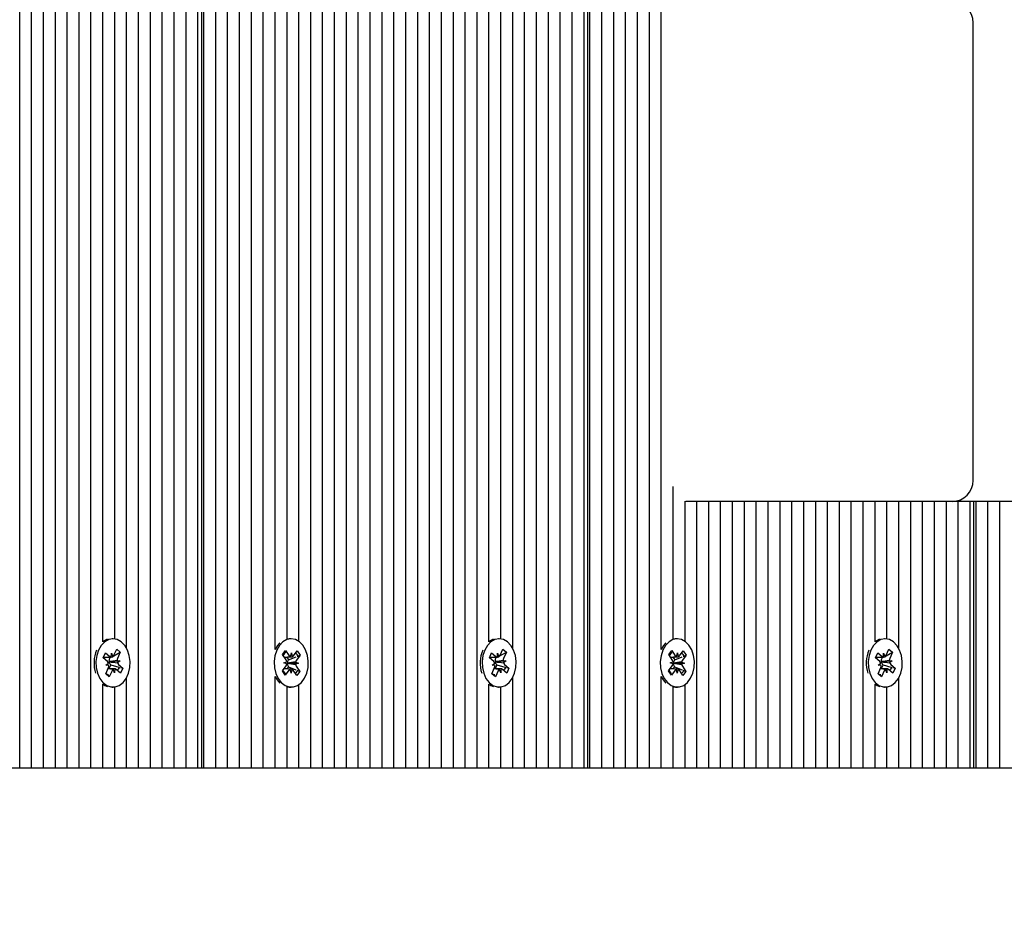
# Model space of a CAD drawing. Units: metres. Extents: x 3.26 to 12.74, y 2.68 to 10.97.
# Drawn here: x 10.45 to 10.69, y 5.21 to 5.43 of the extents above; entities that cross this region are included whole.
import ezdxf

# ---------------------------------------------------------------- set-up
doc = ezdxf.new("R2010")
doc.units = ezdxf.units.M
doc.header["$LTSCALE"] = 75
doc.header["$PDSIZE"] = -1
doc.linetypes.add('SLD-Сплошная', pattern=[0])
doc.styles.get("Standard").update_dxf_attribs({"font": 'isocpeui.ttf'})
doc.dimstyles.new('ISO-25', dxfattribs={"dimtxt": 2.5, "dimasz": 2.5, "dimexe": 1.25, "dimexo": 0.625, "dimtad": 1, "dimtxsty": 'Standard', "dimcen": 2.5, "dimadec": 0, "dimazin": 0, "dimtfac": 1, "dimtmove": 0, "dimatfit": 3, "dimfxl": 1, "dimarcsym": 0})

# ---------------------------------------------------------------- blocks, each defined once
blk = doc.blocks.new('_D_11')
at = {"color": 0, "lineweight": -2, "transparency": 16777216}
for p, q in [((4.288949596511761, 7.413507505421656), (4.288949596511761, 2.681217913742674)), ((12.73606714427591, 5.247507505421732), (12.73606714427591, 2.681217913742673)), ((4.513949596511761, 2.756217913742673), (12.51106714427591, 2.756217913742673))]:
    blk.add_line(p, q, dxfattribs=at)
at = {"color": 0, "transparency": 16777216}
for points in [[(4.513949596511761, 2.793717913742674), (4.513949596511761, 2.718717913742673), (4.288949596511761, 2.756217913742673)], [(12.51106714427591, 2.793717913742674), (12.51106714427591, 2.718717913742673), (12.73606714427591, 2.756217913742673)]]:
    blk.add_solid(points, dxfattribs=at)
at = {"layer": 'Defpoints', "color": 0, "transparency": 16777216}
for p in [(4.288949596511761, 7.413507505421656), (12.73606714427591, 5.247507505421732), (12.73606714427591, 2.756217913742673)]:
    blk.add_point(p, dxfattribs=at)
at = {"color": 0, "transparency": 16777216, "insert": (8.512508370393864, 3.034217913742673), "char_height": 0.19, "attachment_point": 2}
blk.add_mtext('8,45м', dxfattribs=at)
blk = doc.blocks.new('*D24')
at = {"color": 0, "lineweight": -2, "transparency": 16777216}
for p, q in [((5.788949596511758, 7.45350750542167), (5.788949596511758, 4.217937911452412)), ((11.23606714427591, 5.502507505421717), (11.23606714427591, 4.217937911452412)), ((6.013949596511758, 4.292937911452412), (11.01106714427591, 4.292937911452412))]:
    blk.add_line(p, q, dxfattribs=at)
at = {"color": 0, "transparency": 16777216}
for points in [[(6.013949596511758, 4.330437911452412), (6.013949596511758, 4.255437911452413), (5.788949596511758, 4.292937911452412)], [(11.01106714427591, 4.330437911452412), (11.01106714427591, 4.255437911452413), (11.23606714427591, 4.292937911452412)]]:
    blk.add_solid(points, dxfattribs=at)
at = {"layer": 'Defpoints', "color": 0, "transparency": 16777216}
for p in [(5.788949596511758, 7.45350750542167), (11.23606714427591, 5.502507505421717), (11.23606714427591, 4.292937911452412)]:
    blk.add_point(p, dxfattribs=at)
at = {"color": 0, "transparency": 16777216, "insert": (8.512508370393835, 4.456937911452412), "char_height": 0.19, "attachment_point": 5}
blk.add_mtext('5,45м', dxfattribs=at)

msp = doc.modelspace()

# ---------------------------------------------------------------- linework, layer by layer
at = {"color": 7, "linetype": 'SLD-Сплошная', "lineweight": 25}
for p, q in [((10.49113642641905, 5.247507505421708), (10.49113642641904, 5.621767407666055)), ((10.50386434848041, 5.247507505421708), (10.5038643484804, 5.622869287124178)), ((10.49396485354379, 5.247507505421709), (10.49396485354379, 5.620277744335909)), ((10.49479328066854, 5.62003579379236), (10.49479328066854, 5.247507505421708)), ((10.49537906710617, 5.247507505421708), (10.49537906710616, 5.619925074499126)), ((10.49820749423091, 5.247507505421708), (10.49820749423091, 5.619888784827901)), ((10.50103592135566, 5.247507505421708), (10.50103592135566, 5.620776555796354)), ((10.50669277560515, 5.247507505421708), (10.50669277560515, 5.618146595874726)), ((10.52932019260312, 5.247507505421708), (10.52932019260312, 5.616977589206167)), ((10.53214861972787, 5.247507505421708), (10.53214861972786, 5.616775440354774)), ((10.53497704685261, 5.247507505421709), (10.53497704685261, 5.617617518787601)), ((10.53780547397736, 5.247507505421708), (10.53780547397736, 5.618534142168433)), ((10.54063390110211, 5.247507505421708), (10.5406339011021, 5.618534142168433)), ((10.54346232822685, 5.247507505421708), (10.54346232822685, 5.617540610639718)), ((10.5462907553516, 5.247507505421708), (10.54629075535159, 5.616760280768908)), ((10.54911918247635, 5.247507505421708), (10.54911918247634, 5.617021088274404)), ((10.55194760960109, 5.247507505421708), (10.55194760960108, 5.618301831886885)), ((10.55477603672584, 5.247507505421708), (10.55477603672583, 5.618534142168433)), ((10.55760446385058, 5.247507505421708), (10.55760446385058, 5.618411690028245)), ((10.56043289097533, 5.247507505421709), (10.56043289097532, 5.617002008030182)), ((10.56326131810007, 5.277546283794223), (10.56326131810007, 5.616692564476994)), ((10.56608974522482, 5.278228184177942), (10.56608974522482, 5.617353238630638)), ((10.56891817234957, 5.275984086602881), (10.56891817234956, 5.618450512927069)), ((10.57174659947431, 5.247507505421708), (10.57174659947431, 5.618409703141049)), ((10.57457502659906, 5.247507505421708), (10.57457502659905, 5.617457406931814)), ((10.57740345372381, 5.247507505421708), (10.5774034537238, 5.616517805917671)), ((10.58023188084855, 5.247507505421708), (10.58023188084855, 5.616623148529015)), ((10.5830603079733, 5.247507505421708), (10.58306030797329, 5.617707700978791)), ((10.58588873509805, 5.247507505421709), (10.58588873509804, 5.617171675353713)), ((10.58671716222279, 5.616919408564175), (10.58671716222279, 5.247507505421709)), ((10.58730294866042, 5.247507505421709), (10.58730294866042, 5.616460037461344)), ((10.5095212027299, 5.247507505421709), (10.50952120272989, 5.615160592239272)), ((10.52649176547838, 5.247507505421708), (10.52649176547837, 5.615185740052003)), ((10.51234962985464, 5.275718278202318), (10.51234962985464, 5.613386180435775)), ((10.51517805697939, 5.27820570804411), (10.51517805697939, 5.612340891384745)), ((10.51800648410413, 5.277646220345757), (10.51800648410413, 5.612043550580331)), ((10.52083491122888, 5.247507505421708), (10.52083491122888, 5.612361521395631)), ((10.52366333835363, 5.247507505421708), (10.52366333835363, 5.613382955002121)), ((10.59013137578516, 5.247507505421709), (10.59013137578516, 5.613637373829086)), ((10.59295980290991, 5.247507505421709), (10.59295980290991, 5.611938158216398)), ((10.59578823003466, 5.247507505421709), (10.59578823003466, 5.608978125583795)), ((10.5986166571594, 5.247507505421709), (10.5986166571594, 5.605072731439599)), ((10.60144508428415, 5.247507505421709), (10.60144508428415, 5.602236514227258)), ((10.6042735114089, 5.275718278202318), (10.60427351140889, 5.600093332023789)), ((10.4883079992943, 5.247507505421708), (10.4883079992943, 5.576593944511655)), ((10.4515384466726, 5.247507505421708), (10.4515384466726, 5.575007505421707)), ((10.45436687379735, 5.247507505421707), (10.45436687379734, 5.575007505421707)), ((10.45719530092209, 5.247507505421707), (10.45719530092209, 5.575007505421707)), ((10.46002372804684, 5.247507505421707), (10.46002372804683, 5.575007505421708)), ((10.46285215517159, 5.247507505421707), (10.46285215517158, 5.575007505421708)), ((10.46568058229633, 5.247507505421707), (10.46568058229633, 5.575007505421708)), ((10.46850900942108, 5.247507505421708), (10.46850900942107, 5.575007505421707)), ((10.47133743654582, 5.277546283794223), (10.47133743654582, 5.575007505421707)), ((10.47416586367057, 5.278228184177941), (10.47416586367057, 5.575007505421707)), ((10.47699429079532, 5.275984086602877), (10.47699429079531, 5.575007505421707)), ((10.47982271792006, 5.247507505421708), (10.47982271792006, 5.575007505421707)), ((10.48265114504481, 5.247507505421708), (10.48265114504481, 5.575007505421707)), ((10.48547957216955, 5.247507505421708), (10.48547957216955, 5.575076039239562)), ((10.67855257793445, 5.31600750542171), (10.67855257793445, 5.42500750542171)), ((10.60710193853364, 5.27820570804411), (10.60710193853364, 5.314559662828898)), ((10.60993036565839, 5.277646220345758), (10.60993036565839, 5.311069637493699)), ((10.63087490840478, 5.31100750542171), (10.61010244197726, 5.31100750542171)), ((10.61275879278314, 5.247507505421709), (10.61275879278313, 5.31100750542171)), ((10.61558721990788, 5.247507505421709), (10.61558721990788, 5.31100750542171)), ((10.61841564703263, 5.247507505421709), (10.61841564703263, 5.31100750542171)), ((10.62124407415737, 5.247507505421709), (10.62124407415737, 5.31100750542171)), ((10.62407250128212, 5.247507505421709), (10.62407250128212, 5.31100750542171)), ((10.62690092840687, 5.247507505421709), (10.62690092840687, 5.31100750542171)), ((10.62972935553161, 5.24750750542171), (10.62972935553161, 5.31100750542171)), ((10.67355257793444, 5.31100750542171), (10.63087490840478, 5.31100750542171)), ((10.63255778265636, 5.24750750542171), (10.63255778265636, 5.31100750542171)), ((10.6353862097811, 5.24750750542171), (10.6353862097811, 5.31100750542171)), ((10.63821463690585, 5.24750750542171), (10.63821463690585, 5.31100750542171)), ((10.6410430640306, 5.24750750542171), (10.6410430640306, 5.31100750542171)), ((10.64387149115534, 5.24750750542171), (10.64387149115534, 5.31100750542171)), ((10.64669991828009, 5.24750750542171), (10.64669991828009, 5.31100750542171)), ((10.64952834540484, 5.24750750542171), (10.64952834540483, 5.31100750542171)), ((10.65235677252958, 5.24750750542171), (10.65235677252958, 5.31100750542171)), ((10.65518519965433, 5.277546283794225), (10.65518519965433, 5.31100750542171)), ((10.65801362677907, 5.278228184177943), (10.65801362677907, 5.31100750542171)), ((10.66084205390382, 5.275984086602877), (10.66084205390382, 5.31100750542171)), ((10.66367048102857, 5.24750750542171), (10.66367048102856, 5.31100750542171)), ((10.66649890815332, 5.24750750542171), (10.66649890815331, 5.31100750542171)), ((10.66932733527806, 5.24750750542171), (10.66932733527806, 5.31100750542171)), ((10.6721557624028, 5.24750750542171), (10.6721557624028, 5.31100750542171)), ((10.71219218824124, 5.31100750542171), (10.67355257793444, 5.31100750542171)), ((10.67498418952755, 5.24750750542171), (10.67498418952755, 5.31100750542171)), ((10.6778126166523, 5.24750750542171), (10.6778126166523, 5.31100750542171)), ((10.67864104377704, 5.31100750542171), (10.67864104377704, 5.24750750542171)), ((10.67922683021467, 5.24750750542171), (10.67922683021467, 5.31100750542171)), ((10.68205525733942, 5.24750750542171), (10.68205525733942, 5.31100750542171)), ((10.68488368446416, 5.24750750542171), (10.68488368446416, 5.31100750542171)), ((10.47375578162513, 5.278257505421707), (10.47358007723294, 5.278257505421707)), ((10.51291969002946, 5.276672867105909), (10.51234962985464, 5.275718278202318)), ((10.51345839953021, 5.277283442232653), (10.51291969002946, 5.276672867105909)), ((10.51618218849632, 5.278257505421708), (10.51572256908855, 5.278257505421708)), ((10.56567966317938, 5.278257505421708), (10.5655039587872, 5.278257505421708)), ((10.60484357158371, 5.27667286710591), (10.6042735114089, 5.275718278202319)), ((10.60538228108446, 5.277283442232654), (10.60484357158371, 5.27667286710591)), ((10.60810607005058, 5.27825750542171), (10.60764645064281, 5.27825750542171)), ((10.65760354473364, 5.27825750542171), (10.65742784034145, 5.27825750542171)), ((10.47142961043567, 5.273760643560399), (10.4719589243532, 5.274943713107561)), ((10.4719589243532, 5.274943713107561), (10.47298968146855, 5.274021376651424)), ((10.47334784053268, 5.273863394722516), (10.47337721487245, 5.274887552569883)), ((10.47337721487245, 5.274887552569883), (10.47371387042743, 5.27397983506173)), ((10.4739365699485, 5.274235732964619), (10.47547844060018, 5.275048645345326)), ((10.4739896937381, 5.274339497574211), (10.47464188410077, 5.275797208266253)), ((10.47464188410077, 5.275797208266253), (10.47547844060018, 5.275048645345326)), ((10.47547844060018, 5.275048645345326), (10.47482625023751, 5.273590934653289)), ((10.51414189604433, 5.274524164396523), (10.51485902607741, 5.275489280467945)), ((10.51498275976206, 5.273274555891256), (10.51414189604433, 5.274524164396523)), ((10.51485902607741, 5.275489280467945), (10.51569988979514, 5.274239671962682)), ((10.51602005386488, 5.27396307829465), (10.5162249314265, 5.274946274800688)), ((10.5162249314265, 5.274946274800688), (10.5163951147118, 5.273949931336408)), ((10.51672457508486, 5.274203753804809), (10.51760818173276, 5.275392914678529)), ((10.5182906218515, 5.27437873965976), (10.5174070152036, 5.273189578786046)), ((10.51760818173276, 5.275392914678529), (10.5182906218515, 5.27437873965976)), ((10.51787100644611, 5.274212203722391), (10.5182906218515, 5.27437873965976)), ((10.56335349198992, 5.2737606435604), (10.56388280590745, 5.274943713107562)), ((10.56388280590745, 5.274943713107562), (10.5649135630228, 5.274021376651426)), ((10.56527172208693, 5.273863394722518), (10.5653010964267, 5.274887552569884)), ((10.5653010964267, 5.274887552569884), (10.56563775198168, 5.273979835061731)), ((10.56586045150275, 5.274235732964619), (10.56740232215443, 5.275048645345327)), ((10.56591357529235, 5.274339497574212), (10.56656576565502, 5.275797208266253)), ((10.56656576565502, 5.275797208266253), (10.56740232215443, 5.275048645345327)), ((10.56740232215443, 5.275048645345327), (10.56675013179176, 5.273590934653291)), ((10.60606577759859, 5.274524164396524), (10.60678290763167, 5.275489280467946)), ((10.60690664131631, 5.273274555891256), (10.60606577759859, 5.274524164396524)), ((10.60678290763167, 5.275489280467946), (10.60762377134939, 5.274239671962682)), ((10.60794393541913, 5.27396307829465), (10.60814881298075, 5.274946274800689)), ((10.60814881298075, 5.274946274800689), (10.60831899626606, 5.27394993133641)), ((10.60864845663911, 5.274203753804811), (10.60953206328701, 5.275392914678529)), ((10.61021450340575, 5.274378739659761), (10.60933089675785, 5.273189578786047)), ((10.60953206328701, 5.275392914678529), (10.61021450340575, 5.274378739659761)), ((10.60979488800037, 5.274212203722392), (10.61021450340575, 5.274378739659761)), ((10.65527737354418, 5.273760643560401), (10.65580668746171, 5.274943713107564)), ((10.65580668746171, 5.274943713107564), (10.65683744457705, 5.274021376651426)), ((10.65719560364118, 5.273863394722518), (10.65722497798095, 5.274887552569885)), ((10.65722497798095, 5.274887552569885), (10.65756163353594, 5.273979835061731)), ((10.657784333057, 5.27423573296462), (10.65932620370868, 5.275048645345329)), ((10.6578374568466, 5.274339497574213), (10.65848964720927, 5.275797208266255)), ((10.65848964720927, 5.275797208266255), (10.65932620370868, 5.275048645345329)), ((10.65932620370868, 5.275048645345329), (10.65867401334601, 5.273590934653291)), ((10.47246036755102, 5.272838307104259), (10.47142961043567, 5.273760643560399)), ((10.4714752052675, 5.273862552569881), (10.47304146463244, 5.273862552569881)), ((10.47207283414712, 5.271972131185803), (10.47271468735254, 5.272448234037499)), ((10.472797023106, 5.271930589596105), (10.47207283414712, 5.271972131185803)), ((10.47322024933638, 5.272094037119167), (10.4727989801146, 5.271152458273538)), ((10.47280383614196, 5.273862552569881), (10.47296137392026, 5.273721585474942)), ((10.47280417744833, 5.272845512535475), (10.47288110419412, 5.27284109979309)), ((10.47288110419412, 5.27284109979309), (10.47281292353801, 5.27279052591649)), ((10.47288110419412, 5.27284109979309), (10.47543872910316, 5.273042879657617)), ((10.47296137392026, 5.273721585474942), (10.47290291979268, 5.273590934653293)), ((10.47296137392026, 5.273721585474942), (10.47322935062014, 5.273862869425599)), ((10.47312786525442, 5.272176703739158), (10.47322024933638, 5.272094037119167)), ((10.47322024933638, 5.272094037119167), (10.47511102180438, 5.271539254060591)), ((10.47471454014427, 5.273084421247312), (10.47543872910316, 5.273042879657617)), ((10.47543872910316, 5.273042879657617), (10.47479687589774, 5.272566776805922)), ((10.47505119569925, 5.272176703739157), (10.4760819528146, 5.271254367283025)), ((10.51445771813071, 5.272567953053252), (10.51516223935069, 5.272808628563412)), ((10.51515294304737, 5.272278212426976), (10.51445771813071, 5.272567953053252)), ((10.51513899684255, 5.273926093604821), (10.51556288012668, 5.273296160185273)), ((10.51533338418482, 5.272469840199338), (10.51525854663845, 5.272444274518501)), ((10.51525953413537, 5.2725006178068), (10.51533338418482, 5.272469840199338)), ((10.51533338418482, 5.272469840199338), (10.51790665886196, 5.272447057790166)), ((10.51556288012668, 5.273296160185273), (10.51548368475877, 5.273189578786049)), ((10.51556288012668, 5.273296160185273), (10.51736514195857, 5.274011437459915)), ((10.51790665886196, 5.272447057790166), (10.51720213764198, 5.272206382280007)), ((10.5172114339453, 5.272736798416438), (10.51790665886196, 5.272447057790166)), ((10.56438424910528, 5.272838307104259), (10.56335349198992, 5.2737606435604)), ((10.56339908682175, 5.273862552569882), (10.56496534618669, 5.273862552569882)), ((10.56399671570137, 5.271972131185805), (10.56463856890679, 5.272448234037499)), ((10.56472090466026, 5.271930589596105), (10.56399671570137, 5.271972131185805)), ((10.56514413089063, 5.272094037119168), (10.56472286166885, 5.27115245827354)), ((10.56472771769621, 5.273862552569883), (10.56488525547451, 5.273721585474942)), ((10.56472805900258, 5.272845512535477), (10.56480498574837, 5.272841099793091)), ((10.56480498574837, 5.272841099793091), (10.56473680509226, 5.272790525916491)), ((10.56480498574837, 5.272841099793091), (10.56736261065741, 5.273042879657617)), ((10.56488525547451, 5.273721585474942), (10.56482680134694, 5.273590934653293)), ((10.56488525547451, 5.273721585474942), (10.56515323217439, 5.2738628694256)), ((10.56505174680868, 5.272176703739158), (10.56514413089063, 5.272094037119168)), ((10.56514413089063, 5.272094037119168), (10.56703490335859, 5.271539254060602)), ((10.56663842169853, 5.273084421247312), (10.56736261065741, 5.273042879657617)), ((10.56736261065741, 5.273042879657617), (10.56672075745199, 5.272566776805924)), ((10.5669750772535, 5.272176703739158), (10.56800583436885, 5.271254367283026)), ((10.60638159968496, 5.272567953053253), (10.60708612090494, 5.272808628563413)), ((10.60707682460162, 5.272278212426977), (10.60638159968496, 5.272567953053253)), ((10.60706287839681, 5.273926093604822), (10.60748676168093, 5.273296160185274)), ((10.60725726573908, 5.272469840199339), (10.60718242819271, 5.272444274518502)), ((10.60718341568962, 5.272500617806801), (10.60725726573908, 5.272469840199339)), ((10.60725726573908, 5.272469840199339), (10.60983054041621, 5.272447057790167)), ((10.60748676168093, 5.273296160185274), (10.60740756631302, 5.27318957878605)), ((10.60748676168093, 5.273296160185274), (10.60928902351282, 5.274011437459917)), ((10.60983054041621, 5.272447057790167), (10.60912601919623, 5.272206382280008)), ((10.60913531549955, 5.27273679841644), (10.60983054041621, 5.272447057790167)), ((10.65630813065953, 5.272838307104262), (10.65527737354418, 5.273760643560401)), ((10.655322968376, 5.273862552569883), (10.65688922774094, 5.273862552569883)), ((10.65592059725562, 5.271972131185805), (10.65656245046104, 5.272448234037499)), ((10.65664478621451, 5.271930589596106), (10.65592059725562, 5.271972131185805)), ((10.65706801244488, 5.27209403711917), (10.6566467432231, 5.27115245827354)), ((10.65665159925046, 5.273862552569883), (10.65680913702876, 5.273721585474943)), ((10.65665194055683, 5.272845512535477), (10.65672886730262, 5.272841099793093)), ((10.65672886730262, 5.272841099793093), (10.65666068664651, 5.272790525916491)), ((10.65672886730262, 5.272841099793093), (10.65928649221166, 5.27304287965762)), ((10.65680913702876, 5.273721585474943), (10.65675068290119, 5.273590934653294)), ((10.65680913702876, 5.273721585474943), (10.65707711372865, 5.273862869425602)), ((10.65697562836293, 5.272176703739158), (10.65706801244488, 5.27209403711917)), ((10.65706801244488, 5.27209403711917), (10.65895878491285, 5.271539254060603)), ((10.65856230325278, 5.273084421247314), (10.65928649221166, 5.27304287965762)), ((10.65928649221166, 5.27304287965762), (10.65864463900624, 5.272566776805925)), ((10.65889895880776, 5.272176703739158), (10.6599297159231, 5.271254367283027)), ((10.47203312265009, 5.269966365498092), (10.47268531301276, 5.271424076190128)), ((10.47286967914951, 5.269217802577174), (10.47203312265009, 5.269966365498092)), ((10.47205984514816, 5.270026092954041), (10.47225409583247, 5.269832212530936)), ((10.47379859813785, 5.271152458273538), (10.47256378918194, 5.271152458273539)), ((10.47352186951218, 5.270675513269206), (10.47286967914951, 5.269217802577174)), ((10.47413434837782, 5.270127458273536), (10.47379769282284, 5.271035175781693)), ((10.47416372271759, 5.271151616120909), (10.47413434837782, 5.270127458273536)), ((10.47555263889708, 5.270071297735864), (10.47452188178172, 5.270993634191994)), ((10.4760819528146, 5.271254367283025), (10.47555263889708, 5.270071297735864)), ((10.47556903985287, 5.271404864197121), (10.4760819528146, 5.271254367283025)), ((10.51407375514116, 5.270636271183658), (10.51495736178907, 5.271825432057371)), ((10.5147561952599, 5.269622096164897), (10.51407375514116, 5.270636271183658)), ((10.5156398019078, 5.270811257038607), (10.5147561952599, 5.269622096164897)), ((10.51553365121591, 5.271628455788782), (10.51513029276512, 5.271085614594787)), ((10.51545828678577, 5.27174045495216), (10.51553365121591, 5.271628455788782)), ((10.51553365121591, 5.271628455788782), (10.51731020328281, 5.270876819415798)), ((10.51613944556616, 5.27006873604273), (10.51596926228086, 5.271065079507011)), ((10.51634432312778, 5.271051932548773), (10.51613944556616, 5.27006873604273)), ((10.51750535091525, 5.269525730375479), (10.51666448719752, 5.270775338880735)), ((10.5173816172306, 5.271740454952158), (10.51822248094832, 5.270490846446901)), ((10.51822248094832, 5.270490846446901), (10.51750535091525, 5.269525730375479)), ((10.51783990702654, 5.270652708561909), (10.51822248094832, 5.270490846446901)), ((10.56395700420434, 5.269966365498094), (10.56460919456701, 5.271424076190129)), ((10.56479356070376, 5.269217802577175), (10.56395700420434, 5.269966365498094)), ((10.56398372670241, 5.270026092954041), (10.56417797738672, 5.269832212530937)), ((10.5657224796921, 5.27115245827354), (10.56448767073619, 5.27115245827354)), ((10.56544575106643, 5.270675513269207), (10.56479356070376, 5.269217802577175)), ((10.56605822993207, 5.270127458273537), (10.56572157437709, 5.271035175781694)), ((10.56608760427185, 5.27115161612091), (10.56605822993207, 5.270127458273537)), ((10.56747652045133, 5.270071297735866), (10.56644576333597, 5.270993634191995)), ((10.56800583436885, 5.271254367283026), (10.56747652045133, 5.270071297735866)), ((10.56749292140712, 5.271404864197121), (10.56800583436885, 5.271254367283026)), ((10.60599763669541, 5.27063627118366), (10.60688124334332, 5.271825432057371)), ((10.60668007681416, 5.269622096164897), (10.60599763669541, 5.27063627118366)), ((10.60756368346205, 5.270811257038608), (10.60668007681416, 5.269622096164897)), ((10.60745753277016, 5.271628455788784), (10.60705417431937, 5.271085614594789)), ((10.60738216834002, 5.271740454952161), (10.60745753277016, 5.271628455788784)), ((10.60745753277016, 5.271628455788784), (10.60923408483706, 5.2708768194158)), ((10.60806332712041, 5.270068736042731), (10.60789314383511, 5.271065079507013)), ((10.60826820468203, 5.271051932548774), (10.60806332712041, 5.270068736042731)), ((10.6094292324695, 5.269525730375479), (10.60858836875177, 5.270775338880736)), ((10.60930549878485, 5.271740454952159), (10.61014636250257, 5.270490846446902)), ((10.61014636250257, 5.270490846446902), (10.6094292324695, 5.269525730375479)), ((10.60976378858079, 5.270652708561909), (10.61014636250257, 5.270490846446902)), ((10.6558808857586, 5.269966365498095), (10.65653307612127, 5.271424076190129)), ((10.65671744225801, 5.269217802577176), (10.6558808857586, 5.269966365498095)), ((10.65590760825666, 5.270026092954041), (10.65610185894097, 5.26983221253094)), ((10.65764636124635, 5.27115245827354), (10.65641155229044, 5.27115245827354)), ((10.65736963262068, 5.270675513269208), (10.65671744225801, 5.269217802577176)), ((10.65798211148632, 5.270127458273538), (10.65764545593134, 5.271035175781694)), ((10.6580114858261, 5.27115161612091), (10.65798211148632, 5.270127458273538)), ((10.65940040200558, 5.270071297735866), (10.65836964489023, 5.270993634191995)), ((10.6599297159231, 5.271254367283027), (10.65940040200558, 5.270071297735866)), ((10.65941680296138, 5.271404864197122), (10.6599297159231, 5.271254367283027)), ((10.47133743654582, 5.247507505421707), (10.47133743654582, 5.267468727049192)), ((10.4725937669157, 5.269493188894709), (10.47286967914951, 5.269217802577174)), ((10.47699429079532, 5.247507505421708), (10.47699429079532, 5.269030924240538)), ((10.51234962985464, 5.247507505421708), (10.51234962985464, 5.269296732641098)), ((10.51800648410414, 5.247507505421708), (10.51800648410414, 5.26736879049766)), ((10.56326131810007, 5.247507505421708), (10.56326131810007, 5.267468727049193)), ((10.56451764846996, 5.269493188894711), (10.56479356070376, 5.269217802577175)), ((10.56891817234957, 5.247507505421708), (10.56891817234957, 5.269030924240537)), ((10.6042735114089, 5.247507505421709), (10.6042735114089, 5.269296732641098)), ((10.60993036565839, 5.247507505421709), (10.60993036565839, 5.26736879049766)), ((10.65518519965433, 5.24750750542171), (10.65518519965433, 5.267468727049192)), ((10.65644153002421, 5.269493188894712), (10.65671744225801, 5.269217802577176)), ((10.66084205390382, 5.24750750542171), (10.66084205390382, 5.269030924240541)), ((10.47358007723294, 5.266757505421708), (10.47375578162513, 5.266757505421708)), ((10.47416586367057, 5.247507505421708), (10.47416586367057, 5.266786826665474)), ((10.51517805697939, 5.247507505421708), (10.51517805697939, 5.266809302799307)), ((10.51572256908856, 5.266757505421708), (10.51618218849633, 5.266757505421708)), ((10.5655039587872, 5.266757505421709), (10.56567966317938, 5.266757505421709)), ((10.56608974522482, 5.247507505421708), (10.56608974522482, 5.266786826665475)), ((10.60710193853364, 5.247507505421709), (10.60710193853364, 5.266809302799307)), ((10.60764645064281, 5.266757505421709), (10.60810607005058, 5.266757505421709)), ((10.65742784034145, 5.266757505421709), (10.65760354473364, 5.266757505421709)), ((10.65801362677907, 5.24750750542171), (10.65801362677907, 5.266786826665476)), ((10.44871001954785, 5.247507505421707), (10.4515384466726, 5.247507505421706)), ((10.4515384466726, 5.247507505421707), (10.45436687379735, 5.247507505421707)), ((10.45436687379735, 5.247507505421708), (10.45719530092209, 5.247507505421708)), ((10.45719530092209, 5.247507505421707), (10.46002372804684, 5.247507505421707)), ((10.46002372804684, 5.247507505421707), (10.46285215517159, 5.247507505421707)), ((10.46285215517159, 5.247507505421707), (10.46568058229633, 5.247507505421707)), ((10.46568058229633, 5.247507505421707), (10.46850900942108, 5.247507505421707)), ((10.46850900942108, 5.247507505421707), (10.47133743654582, 5.247507505421707)), ((10.47133743654582, 5.247507505421708), (10.47416586367057, 5.247507505421708)), ((10.47416586367057, 5.247507505421708), (10.47699429079532, 5.247507505421708)), ((10.47699429079532, 5.247507505421708), (10.47982271792006, 5.247507505421708)), ((10.47982271792006, 5.247507505421709), (10.48265114504481, 5.247507505421709)), ((10.48265114504481, 5.247507505421708), (10.48547957216956, 5.247507505421708)), ((10.48547957216955, 5.247507505421708), (10.4883079992943, 5.247507505421708)), ((10.4883079992943, 5.247507505421708), (10.49113642641905, 5.247507505421708)), ((10.49113642641905, 5.247507505421708), (10.49396485354379, 5.247507505421708)), ((10.49396485354379, 5.247507505421708), (10.49479328066854, 5.247507505421708)), ((10.49479328066854, 5.247507505421708), (10.49537906710617, 5.247507505421708)), ((10.49537906710617, 5.247507505421709), (10.49820749423091, 5.247507505421709)), ((10.49820749423091, 5.247507505421708), (10.50103592135566, 5.247507505421708)), ((10.50103592135566, 5.247507505421708), (10.50386434848041, 5.247507505421708)), ((10.50386434848041, 5.247507505421708), (10.50669277560515, 5.247507505421708)), ((10.50669277560515, 5.247507505421708), (10.5095212027299, 5.247507505421708)), ((10.5095212027299, 5.247507505421708), (10.51234962985465, 5.247507505421708)), ((10.51234962985464, 5.247507505421708), (10.51517805697939, 5.247507505421708)), ((10.51517805697939, 5.247507505421708), (10.51800648410413, 5.247507505421708)), ((10.51800648410414, 5.247507505421708), (10.52083491122888, 5.247507505421708)), ((10.52083491122888, 5.247507505421709), (10.52366333835363, 5.24750750542171)), ((10.52366333835363, 5.247507505421708), (10.52649176547838, 5.247507505421708)), ((10.52649176547838, 5.247507505421708), (10.52932019260312, 5.247507505421708)), ((10.52932019260312, 5.247507505421708), (10.53214861972787, 5.247507505421708)), ((10.53214861972787, 5.247507505421708), (10.53497704685261, 5.247507505421707)), ((10.53497704685261, 5.247507505421708), (10.53780547397736, 5.247507505421708)), ((10.53780547397736, 5.247507505421708), (10.54063390110211, 5.247507505421708)), ((10.54063390110211, 5.247507505421708), (10.54346232822685, 5.247507505421708)), ((10.54346232822685, 5.247507505421708), (10.5462907553516, 5.247507505421708)), ((10.5462907553516, 5.247507505421708), (10.54911918247634, 5.247507505421708)), ((10.54911918247634, 5.247507505421708), (10.55194760960109, 5.247507505421708)), ((10.55194760960109, 5.247507505421708), (10.55477603672584, 5.247507505421708)), ((10.55477603672584, 5.247507505421708), (10.55760446385059, 5.247507505421708)), ((10.55760446385058, 5.247507505421708), (10.56043289097533, 5.247507505421708)), ((10.56043289097533, 5.247507505421708), (10.56326131810007, 5.247507505421709)), ((10.56326131810007, 5.247507505421708), (10.56608974522482, 5.247507505421708)), ((10.56608974522482, 5.247507505421708), (10.56891817234957, 5.247507505421708)), ((10.56891817234957, 5.247507505421708), (10.57174659947431, 5.247507505421708)), ((10.57174659947431, 5.247507505421708), (10.57457502659906, 5.247507505421708)), ((10.57457502659906, 5.247507505421708), (10.57740345372381, 5.247507505421708)), ((10.57740345372381, 5.247507505421708), (10.58023188084855, 5.247507505421708)), ((10.58023188084855, 5.247507505421708), (10.5830603079733, 5.247507505421708)), ((10.5830603079733, 5.247507505421708), (10.58588873509804, 5.247507505421708)), ((10.58588873509805, 5.247507505421709), (10.58671716222279, 5.247507505421709)), ((10.58671716222279, 5.247507505421709), (10.58730294866042, 5.247507505421709)), ((10.58730294866042, 5.247507505421709), (10.59013137578516, 5.247507505421709)), ((10.59013137578516, 5.247507505421709), (10.59295980290991, 5.247507505421709)), ((10.59295980290991, 5.247507505421709), (10.59578823003466, 5.247507505421709)), ((10.59578823003466, 5.247507505421709), (10.5986166571594, 5.247507505421709)), ((10.5986166571594, 5.247507505421709), (10.60144508428415, 5.247507505421709)), ((10.60144508428415, 5.247507505421709), (10.6042735114089, 5.247507505421709)), ((10.6042735114089, 5.247507505421709), (10.60710193853364, 5.247507505421709)), ((10.60710193853364, 5.247507505421709), (10.60993036565839, 5.247507505421709)), ((10.60993036565839, 5.247507505421709), (10.61275879278314, 5.247507505421709)), ((10.61275879278314, 5.247507505421709), (10.61558721990788, 5.247507505421709)), ((10.61558721990788, 5.247507505421709), (10.61841564703263, 5.247507505421709)), ((10.61841564703263, 5.247507505421709), (10.62124407415737, 5.247507505421709)), ((10.62124407415737, 5.247507505421709), (10.62407250128212, 5.247507505421709)), ((10.62407250128212, 5.247507505421709), (10.62690092840687, 5.247507505421709)), ((10.62690092840687, 5.247507505421709), (10.62972935553161, 5.24750750542171)), ((10.62972935553161, 5.24750750542171), (10.63255778265636, 5.24750750542171)), ((10.63255778265636, 5.24750750542171), (10.63538620978111, 5.24750750542171)), ((10.6353862097811, 5.24750750542171), (10.63821463690585, 5.24750750542171)), ((10.63821463690585, 5.24750750542171), (10.6410430640306, 5.24750750542171)), ((10.6410430640306, 5.24750750542171), (10.64387149115534, 5.24750750542171)), ((10.64387149115534, 5.24750750542171), (10.64669991828009, 5.24750750542171)), ((10.64669991828009, 5.24750750542171), (10.64952834540484, 5.24750750542171)), ((10.64952834540484, 5.24750750542171), (10.65235677252958, 5.24750750542171)), ((10.65235677252958, 5.24750750542171), (10.65518519965433, 5.24750750542171)), ((10.65518519965433, 5.24750750542171), (10.65801362677908, 5.24750750542171)), ((10.65801362677907, 5.247507505421709), (10.66084205390382, 5.247507505421708)), ((10.66084205390382, 5.24750750542171), (10.66367048102857, 5.24750750542171)), ((10.66367048102857, 5.24750750542171), (10.66649890815331, 5.24750750542171)), ((10.66649890815331, 5.24750750542171), (10.66932733527806, 5.24750750542171)), ((10.66932733527806, 5.24750750542171), (10.6721557624028, 5.24750750542171)), ((10.6721557624028, 5.24750750542171), (10.67498418952755, 5.24750750542171)), ((10.67498418952755, 5.24750750542171), (10.6778126166523, 5.24750750542171)), ((10.6778126166523, 5.24750750542171), (10.67864104377704, 5.24750750542171)), ((10.67864104377704, 5.24750750542171), (10.67922683021467, 5.24750750542171)), ((10.67922683021467, 5.24750750542171), (10.68205525733942, 5.24750750542171)), ((10.68205525733942, 5.24750750542171), (10.68488368446416, 5.24750750542171)), ((10.68488368446416, 5.24750750542171), (10.68771211158891, 5.24750750542171))]:
    msp.add_line(p, q, dxfattribs=at)
at = {"color": 7, "linetype": 'SLD-Сплошная', "lineweight": 25, "flags": 128}
for points in [[(10.47031992457397, 5.275581960275485), (10.46988722451566, 5.274276977597653), (10.46969760012809, 5.272860812475341), (10.46976296620893, 5.271422447771477), (10.47007921556692, 5.270052261230342), (10.47062647709181, 5.268836346711504), (10.47137036432931, 5.267851104596008), (10.47226413610845, 5.267158441269434), (10.4732516334613, 5.266801879316028), (10.4742708082974, 5.266803822834669), (10.47525762211356, 5.26716414970693), (10.47615006976844, 5.267860219270238), (10.4768920754937, 5.268848294913965), (10.47743701634072, 5.27006629221153), (10.47775065167192, 5.271437679913243), (10.47781327462598, 5.272876288686197), (10.47762095037238, 5.274291725450352), (10.47718576335129, 5.275595053108207), (10.47653505796376, 5.276704378789711), (10.47570972042241, 5.277549999482484), (10.47476160972035, 5.278078781728423), (10.47375029913988, 5.278257500194289), (10.47273933304412, 5.278074925341592), (10.47179223415095, 5.277542529019792), (10.470968512167, 5.276693763647802), (10.47031992457397, 5.275581960275485)], [(10.47244620622139, 5.278130462793929), (10.47227971363635, 5.278074925341592), (10.47133743654582, 5.277546283794223)], [(10.51337930943723, 5.276672867105909), (10.5127348869118, 5.275556230330684), (10.5123070710232, 5.274248030957001), (10.51212274301713, 5.272830467962731), (10.51219348490011, 5.271392612044234), (10.51251485169947, 5.270024808976936), (10.5130666507573, 5.268813002857983), (10.51381421050941, 5.267833335922537), (10.51471055902726, 5.267147364247117), (10.51569937543692, 5.266798189954918), (10.51671852876677, 5.26680775295089), (10.5177039818649, 5.267175452356827), (10.51859381508892, 5.267878184266749), (10.51933211694479, 5.26887179345029), (10.51987249721161, 5.27009384778821), (10.52018100180985, 5.271467561112053), (10.52023824626099, 5.272906617961519), (10.52004063368564, 5.274320597102276), (10.51960058080867, 5.275620653024657), (10.51894573777076, 5.276725098433791), (10.51811725076831, 5.277564536962752), (10.51716717668664, 5.278086223601529), (10.51615521217445, 5.278257378859977), (10.51514494268377, 5.278067248423744), (10.51419984716222, 5.277527778887388), (10.51337930943723, 5.276672867105909)], [(10.51572256908855, 5.278257505421708), (10.51569559276668, 5.278257378859977), (10.51517805697939, 5.27820570804411)], [(10.56224380612822, 5.275581960275487), (10.56181110606991, 5.274276977597653), (10.56162148168234, 5.272860812475343), (10.56168684776318, 5.27142244777148), (10.56200309712117, 5.270052261230342), (10.56255035864606, 5.268836346711505), (10.56329424588356, 5.267851104596009), (10.5641880176627, 5.267158441269435), (10.56517551501555, 5.266801879316031), (10.56619468985166, 5.26680382283467), (10.56718150366781, 5.267164149706931), (10.56807395132269, 5.267860219270239), (10.56881595704795, 5.268848294913966), (10.56936089789497, 5.270066292211531), (10.56967453322617, 5.271437679913245), (10.56973715618023, 5.272876288686198), (10.56954483192663, 5.274291725450353), (10.56910964490554, 5.275595053108207), (10.56845893951802, 5.276704378789712), (10.56763360197666, 5.277549999482485), (10.5666854912746, 5.278078781728423), (10.56567418069413, 5.27825750019429), (10.56466321459838, 5.278074925341593), (10.5637161157052, 5.277542529019793), (10.56289239372125, 5.276693763647802), (10.56224380612822, 5.275581960275487)], [(10.56437008777564, 5.27813046279393), (10.5642035951906, 5.278074925341593), (10.56326131810007, 5.277546283794223)], [(10.60530319099148, 5.27667286710591), (10.60465876846605, 5.275556230330684), (10.60423095257746, 5.274248030957001), (10.60404662457138, 5.272830467962732), (10.60411736645437, 5.271392612044236), (10.60443873325372, 5.270024808976938), (10.60499053231155, 5.268813002857983), (10.60573809206366, 5.267833335922538), (10.60663444058151, 5.267147364247118), (10.60762325699117, 5.266798189954918), (10.60864241032102, 5.26680775295089), (10.60962786341915, 5.267175452356828), (10.61051769664317, 5.26787818426675), (10.61125599849904, 5.268871793450292), (10.61179637876586, 5.27009384778821), (10.6121048833641, 5.271467561112053), (10.61216212781524, 5.27290661796152), (10.61196451523989, 5.274320597102276), (10.61152446236293, 5.275620653024658), (10.61086961932501, 5.276725098433792), (10.61004113232256, 5.277564536962752), (10.60909105824089, 5.27808622360153), (10.6080790937287, 5.278257378859979), (10.60706882423803, 5.278067248423745), (10.60612372871647, 5.277527778887388), (10.60530319099148, 5.27667286710591)], [(10.60764645064281, 5.27825750542171), (10.60761947432093, 5.278257378859979), (10.60710193853364, 5.278205708044111)], [(10.65416768768247, 5.275581960275487), (10.65373498762416, 5.274276977597654), (10.65354536323659, 5.272860812475344), (10.65361072931744, 5.27142244777148), (10.65392697867543, 5.270052261230343), (10.65447424020032, 5.268836346711506), (10.65521812743781, 5.26785110459601), (10.65611189921696, 5.267158441269435), (10.6570993965698, 5.266801879316031), (10.65811857140591, 5.26680382283467), (10.65910538522206, 5.267164149706931), (10.65999783287694, 5.26786021927024), (10.6607398386022, 5.268848294913967), (10.66128477944922, 5.270066292211531), (10.66159841478042, 5.271437679913245), (10.66166103773448, 5.272876288686199), (10.66146871348088, 5.274291725450355), (10.6610335264598, 5.275595053108209), (10.66038282107226, 5.276704378789713), (10.65955748353092, 5.277549999482486), (10.65860937282885, 5.278078781728424), (10.65759806224838, 5.278257500194291), (10.65658709615263, 5.278074925341595), (10.65563999725945, 5.277542529019793), (10.6548162752755, 5.276693763647803), (10.65416768768247, 5.275581960275487)], [(10.65629396932989, 5.278130462793931), (10.65612747674485, 5.278074925341595), (10.65518519965433, 5.277546283794225)], [(10.47271518194075, 5.26967497305204), (10.47256649118867, 5.269717341441212), (10.47225409583247, 5.269832212530932)], [(10.47531524790765, 5.271544918154023), (10.47501293089743, 5.271009155876647), (10.47476361448331, 5.270777328255329)], [(10.5148218855792, 5.2700022035918), (10.51464609303542, 5.270204362292688), (10.5142181100618, 5.270811257038612)], [(10.56463906349501, 5.269674973052041), (10.56449037274292, 5.269717341441213), (10.56417797738672, 5.269832212530934)], [(10.5672391294619, 5.271544918154024), (10.56693681245168, 5.271009155876648), (10.56668749603756, 5.270777328255332)], [(10.60674576713345, 5.270002203591801), (10.60656997458967, 5.27020436229269), (10.60614199161606, 5.270811257038613)], [(10.65656294504926, 5.269674973052044), (10.65641425429718, 5.269717341441216), (10.65610185894097, 5.269832212530938)], [(10.65916301101615, 5.271544918154024), (10.65886069400593, 5.271009155876651), (10.65861137759181, 5.270777328255332)], [(10.47133743654582, 5.267468727049192), (10.47180451670068, 5.267158441269433), (10.47244620622139, 5.266884548049485)], [(10.56326131810007, 5.267468727049193), (10.56372839825493, 5.267158441269434), (10.56437008777564, 5.266884548049486)], [(10.65518519965433, 5.267468727049192), (10.65565227980919, 5.267158441269435), (10.65629396932989, 5.266884548049487)], [(10.51517805697939, 5.266809302799306), (10.51523975602915, 5.266798189954916), (10.51572256908856, 5.266757505421708)], [(10.60710193853364, 5.266809302799307), (10.6071636375834, 5.266798189954917), (10.60764645064281, 5.266757505421709)]]:
    msp.add_lwpolyline(points, dxfattribs=at)
at = {"color": 7, "linetype": 'SLD-Сплошная', "lineweight": 25}
for centre, radius, start, end in [((10.67355257793444, 5.42500750542171), 0.005000000000000782, 0, 90), ((10.67355257793444, 5.31600750542171), 0.005000000000000782, 270.0000000000008, 0), ((10.47704612224997, 5.272499039346478), 0.007819230692079264, 156.7792845113741, 198.1931358031901), ((10.47315971335719, 5.274690410225026), 0.0009011143774205155, 307.9496406093252, 337.0815374462255), ((10.5175762486535, 5.272401891326589), 0.003800056812402032, 135.0141121409416, 152.1871977858297), ((10.5163216659494, 5.27463579758775), 0.0007372388329708509, 212.5006900845842, 245.8510353273793), ((10.51615095212249, 5.274607583475142), 0.0007015138670068789, 290.3681506308892, 324.8545142843013), ((10.51641247292877, 5.27383305861), 0.001360614253618621, 7.126568652341558, 52.14666353892272), ((10.56897000380419, 5.272499039346481), 0.007819230692052238, 156.7792845112868, 198.1931358032963), ((10.56508359491146, 5.274690410225017), 0.0009011143774007205, 307.9496406087276, 337.0815374463579), ((10.60949814782615, 5.272401595087158), 0.003798864474582382, 134.9898154697722, 151.8875348377985), ((10.60824554750367, 5.27463579758777), 0.0007372388329946874, 212.5006900852555, 245.8510353271471), ((10.60807483367675, 5.274607583475133), 0.0007015138669923832, 290.3681506305626, 324.8545142847141), ((10.60833635448306, 5.273833058610029), 0.001360614253572899, 7.126568651376684, 52.14666353951062), ((10.66089388535846, 5.272499039346481), 0.007819230692069218, 156.7792845113433, 198.1931358032145), ((10.65700747646567, 5.274690410225038), 0.0009011143774410273, 307.9496406098883, 337.0815374460412), ((10.47179403276932, 5.272125927982165), 0.000975441466675433, 19.29431244346794, 46.91277263558786), ((10.47145567827359, 5.271960844014708), 0.001341685987589824, 336.4174681723197, 358.7078962946094), ((10.47417440493227, 5.273043256356816), 0.00138442261489388, 156.6965682276344, 188.2119212180105), ((10.47387779457283, 5.27294918642112), 0.001076625968730492, 188.4744445149513, 225.8487308475914), ((10.47339317734292, 5.274451157466702), 0.0005895086681439941, 226.8067431689789, 265.5892500381658), ((10.47605588497664, 5.273054166828733), 0.001341685987538613, 156.4174681723988, 178.7078962956224), ((10.47571753048098, 5.272889082861263), 0.0009754414666959297, 199.2943124434342, 226.9127726352543), ((10.51401863704535, 5.27249955141614), 0.001155699378873945, 324.3170220497202, 348.9585251162003), ((10.51397873626473, 5.272620264320809), 0.001198399199914435, 9.043244102926463, 33.09106397007223), ((10.51653588573321, 5.272426524009924), 0.001277462423536565, 179.2038419784661, 212.4834625448661), ((10.51650081195413, 5.272477716901069), 0.001241489055459412, 145.0127871877335, 178.9430437077691), ((10.51838564072798, 5.272394746522628), 0.001198399199967049, 189.0432441033084, 213.0910639696286), ((10.5183457399473, 5.272515459427281), 0.001155699378866727, 144.3170220495341, 168.9585251164514), ((10.5637179143236, 5.272125927982189), 0.0009754414666373307, 19.29431244275903, 46.91277263584485), ((10.56337955982778, 5.271960844014727), 0.001341685987651224, 336.4174681725261, 358.7078962938729), ((10.56609828648649, 5.27304325635682), 0.001384422614858965, 156.6965682271296, 188.2119212182464), ((10.56580167612707, 5.272949186421112), 0.001076625968709271, 188.4744445145575, 225.8487308480761), ((10.56531705889716, 5.274451157466672), 0.00058950866810999, 226.8067431681773, 265.5892500392973), ((10.5679797665309, 5.273054166828728), 0.00134168598754924, 156.4174681723073, 178.7078962953672), ((10.56764141203517, 5.27288908286122), 0.0009754414666212578, 199.2943124421641, 226.9127726361345), ((10.60594251859958, 5.272499551416156), 0.001155699378900585, 324.3170220496929, 348.9585251157017), ((10.60590261781902, 5.272620264320822), 0.001198399199872237, 9.043244102604447, 33.09106397060506), ((10.60845976728746, 5.272426524009926), 0.00127746242353416, 179.2038419785457, 212.4834625449853), ((10.60842469350836, 5.272477716901076), 0.001241489055443258, 145.0127871875119, 178.9430437079999), ((10.61030952228223, 5.272394746522633), 0.001198399199963257, 189.0432441035447, 213.0910639700383), ((10.61026962150155, 5.27251545942729), 0.001155699378854225, 144.3170220497221, 168.9585251167223), ((10.65564179587777, 5.272125927982139), 0.0009754414667345348, 19.29431244391085, 46.91277263428984), ((10.65530344138205, 5.271960844014719), 0.001341685987631177, 336.4174681726353, 358.7078962942696), ((10.65802216804074, 5.273043256356826), 0.001384422614854578, 156.6965682273321, 188.2119212185326), ((10.65772555768133, 5.272949186421117), 0.001076625968724383, 188.4744445147126, 225.8487308476632), ((10.65724094045142, 5.27445115746669), 0.0005895086681289963, 226.8067431686629, 265.5892500389203), ((10.65990364808519, 5.27305416682872), 0.001341685987590243, 156.4174681726924, 178.7078962949516), ((10.65956529358949, 5.272889082861274), 0.0009754414667117064, 199.2943124435523, 226.9127726349605), ((10.47435184989303, 5.270324600618445), 0.0009011143773494568, 127.9496406084041, 157.0815374479301), ((10.47411838590732, 5.270563853376663), 0.0005895086682059467, 46.80674317013172, 85.58925003551134), ((10.51621342487013, 5.27040742736833), 0.0007015138669427001, 110.368150629275, 144.8545142862001), ((10.51604271104321, 5.270379213255623), 0.0007372388330360374, 32.50069008541717, 65.85103532583894), ((10.51649209401235, 5.271084409034228), 0.001243682883638506, 302.5765955099916, 350.9265710012722), ((10.56627573144723, 5.270324600618484), 0.0009011143772865685, 127.9496406072256, 157.0815374488473), ((10.56604226746158, 5.270563853376696), 0.0005895086681730761, 46.80674316901159, 85.58925003613302), ((10.60813730642439, 5.270407427368322), 0.0007015138669545466, 110.36815062938, 144.854514285941), ((10.60796659259749, 5.270379213255654), 0.0007372388329989387, 32.50069008447631, 65.85103532639044), ((10.60841597556662, 5.271084409034218), 0.001243682883620895, 302.5765955097044, 350.9265710015876), ((10.65819961300155, 5.270324600618435), 0.0009011143773673201, 127.9496406086651, 157.0815374475538), ((10.65796614901582, 5.270563853376679), 0.0005895086681912912, 46.80674316950486, 85.58925003574939), ((10.51707633683331, 5.271469843560882), 0.005202323512802012, 204.69068067981, 225.9371975849314), ((10.60900021838768, 5.271469843560966), 0.005202323512942137, 204.6906806801224, 225.9371975846571)]:
    msp.add_arc(centre, radius, start, end, dxfattribs=at)
for centre, major_axis, ratio, start_param, end_param in [((10.47207283414712, 5.271972131185803), (0.008286652654344806, -0.001023903565214646), 0.005719697047191008, 1.483999233591669, 1.564792318087094), ((10.47543872910316, 5.273042879657617), (0.00834516555129916, 0.00101693168155137), 0.01538073758660904, 1.655810646683782, 1.890113597647676), ((10.47543872910316, 5.273042879657617), (0.008644670477172767, -0.0008732461558143003), 0.06208657060609306, 4.41004230162331, 4.644345252588988), ((10.47337721487245, 5.274887552569883), (0.007560189678008199, 4.63711805620548e-05), 0.1354397953189659, 4.667133358013793, 4.707672841395528), ((10.47337721487245, 5.274887552569883), (0.008932404713243967, 0.0004463224825990152), 0.1033008388965075, 4.712316872072913, 4.74492509492293), ((10.5162249314265, 5.274946274800688), (0.007591752368906412, 0.0003214562502149576), 0.1282034298977514, 4.483801409428045, 4.679970798719417), ((10.5162249314265, 5.274946274800688), (0.00899042157010399, 0.0002245518468582119), 0.1112406933494759, 4.521904777131734, 4.728541009892646), ((10.51790665886196, 5.272447057790166), (0.008483732059795912, -0.0009742969115453803), 0.03752916578201949, 4.39925720620565, 4.633560157170352), ((10.51790665886196, 5.272447057790166), (0.00851752333728406, 0.000958031504773693), 0.04278452798657169, 1.647696910908565, 1.881999861872956), ((10.56399671570137, 5.271972131185805), (0.00828665265434303, -0.001023903565216422), 0.005719697047534864, 1.483999233583379, 1.564792318086488), ((10.56736261065741, 5.273042879657617), (0.008345165551297386, 0.001016931681552258), 0.01538073758645608, 1.655810646682354, 1.890113597639245), ((10.56736261065741, 5.273042879657617), (0.008644670477169214, -0.0008732461558134119), 0.06208657060617956, 4.410042301621733, 4.644345252588643), ((10.5653010964267, 5.274887552569884), (0.007560189678006422, 4.637118056205479e-05), 0.1354397953189992, 4.66713335801331, 4.707672841395292), ((10.5653010964267, 5.274887552569884), (0.00893240471324219, 0.0004463224825990152), 0.1033008388965479, 4.712316872072912, 4.744925094922746), ((10.60814881298075, 5.274946274800689), (0.007591752368908189, 0.0003214562502149576), 0.1282034298977116, 4.483801409428118, 4.679970798719665), ((10.60814881298075, 5.274946274800689), (0.008990421570105767, 0.0002245518468582119), 0.111240693349449, 4.521904777131946, 4.728541009892446), ((10.60983054041621, 5.272447057790167), (0.008483732059795912, -0.0009742969115453803), 0.03752916578212282, 4.39925720620484, 4.633560157169979), ((10.60983054041621, 5.272447057790167), (0.00851752333728406, 0.000958031504773693), 0.04278452798662834, 1.64769691090847, 1.881999861873342), ((10.65592059725562, 5.271972131185805), (0.008286652654344806, -0.001023903565215534), 0.005719697047402074, 1.483999233587008, 1.564792318086566), ((10.65928649221166, 5.27304287965762), (0.00834516555129916, 0.001016931681550481), 0.01538073758681898, 1.655810646685056, 1.890113597652739), ((10.65928649221166, 5.27304287965762), (0.008644670477172767, -0.0008732461558151884), 0.0620865706059907, 4.410042301624427, 4.644345252589114), ((10.65722497798095, 5.274887552569885), (0.007560189678008199, 4.63711805620548e-05), 0.1354397953189644, 4.667133358013793, 4.707672841395528), ((10.65722497798095, 5.274887552569885), (0.008932404713245743, 0.0004463224825990151), 0.103300838896487, 4.712316872073113, 4.744925094922925), ((10.47413434837782, 5.270127458273536), (0.007649645169225393, -0.000522547917030991), 0.115273130418974, 1.62269263792783, 1.788503474781278), ((10.47413434837782, 5.270127458273536), (0.009008559954839512, -3.870221385593453e-05), 0.1136995347144397, 1.568024078501192, 1.747015743789681), ((10.51613944556616, 5.27006873604273), (0.007581632813897344, -0.0002675389885489211), 0.1305086269306871, 1.597850086715446, 1.805083126438523), ((10.51613944556616, 5.27006873604273), (0.008981836679739175, -0.0002705175276567218), 0.1100730676784798, 1.55129946581625, 1.593023587462451), ((10.56605822993207, 5.270127458273537), (0.007649645169225393, -0.0005225479170301028), 0.1152731304189591, 1.622692637927851, 1.7885034747814), ((10.56605822993207, 5.270127458273537), (0.009008559954837736, -3.870221385593454e-05), 0.1136995347145607, 1.568024078500989, 1.747015743789821), ((10.60806332712041, 5.270068736042731), (0.007581632813895566, -0.000267538988548921), 0.1305086269308264, 1.597850086715241, 1.805083126438526), ((10.60806332712041, 5.270068736042731), (0.008981836679740951, -0.0002705175276567218), 0.1100730676783593, 1.551299465816074, 1.593023587462642), ((10.65798211148632, 5.270127458273538), (0.007649645169225393, -0.0005225479170301028), 0.1152731304189749, 1.622692637927621, 1.78850347478122), ((10.65798211148632, 5.270127458273538), (0.009008559954839512, -3.870221385504635e-05), 0.1136995347145384, 1.568024078501181, 1.74701574378975)]:
    msp.add_ellipse(centre, major_axis=major_axis, ratio=ratio, start_param=start_param, end_param=end_param, dxfattribs=at)

# ---------------------------------------------------------------- dimensions: what is measured, and where the dimension line sits
dim = msp.add_linear_dim(base=(11.23606714427591, 4.292937911452412), p1=(5.788949596511758, 7.45350750542167), p2=(11.23606714427591, 5.502507505421717), dimstyle='ISO-25', override={"dimtxt": 0.19, "dimasz": 0.225, "dimexe": 0.075, "dimexo": 0, "dimgap": 0.05, "dimtih": 0, "dimtoh": 0, "dimzin": 1, "dimpost": 'м', "dimtdec": 3, "dimtzin": 1})
dim.commit()
dim.dimension.update_dxf_attribs({"geometry": '*D24', "text_midpoint": (8.512508370393835, 4.456937911452412)})
at = {"color": 251, "true_color": 0x636466}
dim = msp.add_linear_dim(base=(12.73606714427591, 2.756217913742673), p1=(4.288949596511761, 7.413507505421656), p2=(12.73606714427591, 5.247507505421732), angle=4.156840896886934e-13, dimstyle='ISO-25', override={"dimtxt": 0.19, "dimasz": 0.225, "dimexe": 0.075, "dimexo": 0, "dimgap": 0.05, "dimzin": 1, "dimpost": 'м', "dimtdec": 3, "dimtzin": 1}, dxfattribs=at)
dim.commit()
dim.dimension.update_dxf_attribs({"geometry": '_D_11', "text_midpoint": (8.512508370393864, 2.756217913742673), "dimtype": 160})

doc.saveas('drawing.dxf')
